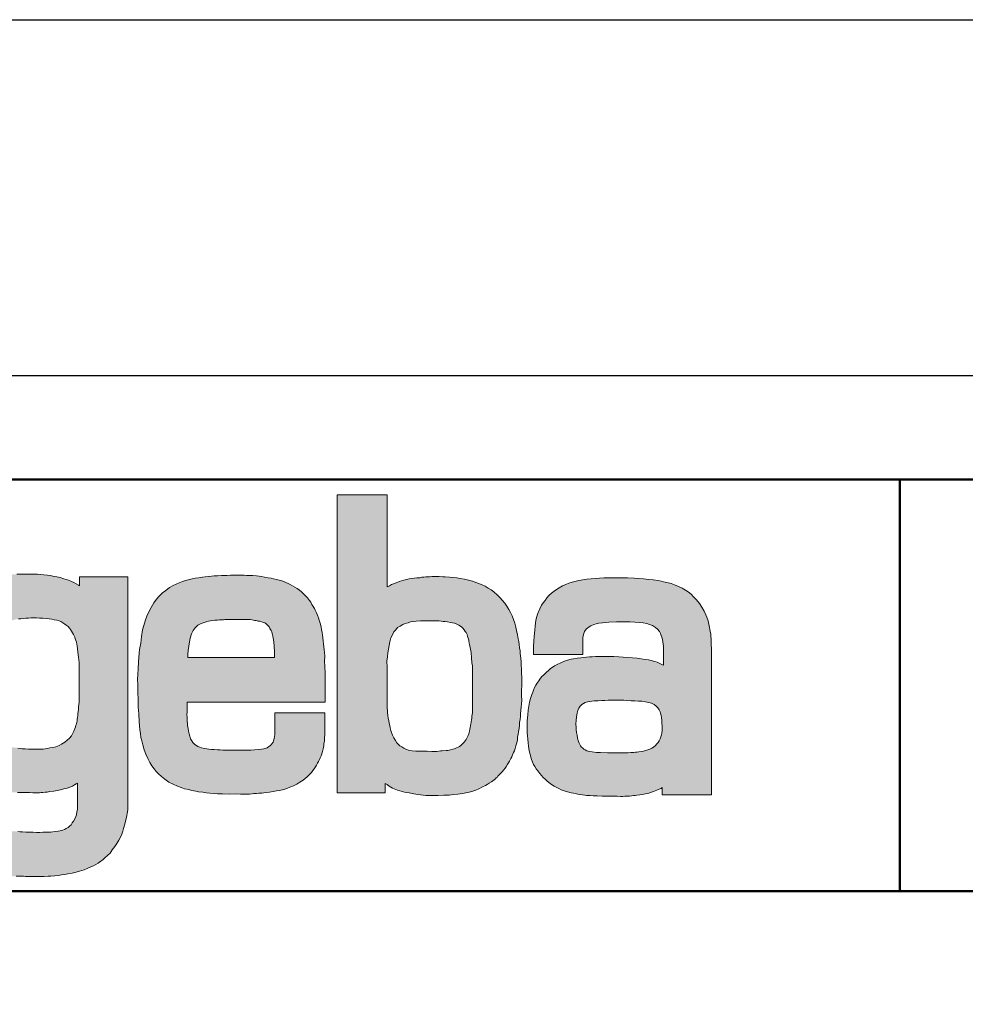
# Model space of a CAD drawing. Units: millimetres. Extents: x 9502 to 13957, y -5329 to 735.
# Drawn here: x 10052 to 10602, y -2747 to -2175 of the extents above; entities that cross this region are included whole.
import ezdxf

# ---------------------------------------------------------------- set-up
doc = ezdxf.new("R2010")
doc.units = ezdxf.units.MM
doc.linetypes.add('AM_ISO02W050', pattern=[7.5, 6, -1.5])
doc.linetypes.add('AM_ISO02W050x2', pattern=[3.75, 3, -0.75])
for name, color, linetype, lineweight in [('AM_0', 7, 'Continuous', 50), ('AM_3a', 6, 'AM_ISO02W050', 25), ('AM_4', 3, 'Continuous', 25), ('Schriftzug', 50, 'Continuous', 0)]:
    doc.layers.add(name, color=color, linetype=linetype, lineweight=lineweight)
doc.layers.add('AM_VIEWS', color=1, linetype='Continuous', lineweight=25, plot=False)

# ---------------------------------------------------------------- blocks, each defined once
blk = doc.blocks.new('Schriftzug Mageba')
at = {"layer": 'Schriftzug'}
h = blk.add_hatch(color=256, dxfattribs=at)
h.paths.add_polyline_path([(368.47, -2.07), (349.93, -2.07), (349.93, 112.63), (369.15, 112.63), (369.15, 77.2), (370.06, 77.68), (370.82, 78.1), (371.59, 78.45), (372.67, 78.83), (373.75, 79.25), (374.69, 79.6), (375.56, 79.81), (376.6, 80.09), (377.72, 80.3), (378.69, 80.47), (379.6, 80.61), (380.57, 80.68), (381.76, 80.78), (382.56, 80.92), (383.36, 80.99), (384.09, 81.13), (385.45, 81.13), (386.43, 81.24), (387.5, 81.24), (388.41, 81.2), (389.28, 81.2), (390.6, 81.13), (391.58, 81.06), (393.25, 80.99), (394.7, 80.91), (396.05, 80.74), (397.26, 80.49), (399.04, 80.16), (400.56, 79.86), (402.07, 79.4), (403.74, 78.79), (404.76, 78.44), (405.83, 78.02), (406.92, 77.51), (408.16, 76.76), (409.29, 76.08), (410.26, 75.33), (411.65, 74.02), (412.74, 72.97), (413.53, 72.15), (414.54, 70.91), (415.29, 69.75), (416.04, 68.47), (416.68, 67.35), (417.31, 66.07), (417.88, 64.71), (418.34, 63.32), (418.8, 61.71), (419.07, 60.38), (419.46, 58.73), (419.73, 57.28), (419.93, 56.26), (420.03, 55.07), (420.19, 53.81), (420.39, 52.56), (420.49, 51.54), (420.68, 49.81), (420.84, 48.39), (420.78, 47.04), (420.94, 45.5), (420.91, 44.38), (421.1, 41.93), (421.03, 39.38), (420.95, 37.28), (420.95, 35.26), (421.1, 33.61), (420.95, 32.11), (420.87, 30.99), (420.75, 29.57), (420.57, 28.44), (420.57, 27.44), (420.46, 26.11), (420.25, 24.98), (420.19, 23.8), (420.01, 22.68), (419.83, 21.58), (419.72, 20.46), (419.48, 19.32), (419.39, 18.18), (419.01, 16.76), (418.82, 15.96), (418.55, 15.04), (418.23, 14.15), (417.92, 13.44), (417.54, 12.53), (417.19, 11.79), (416.79, 11.09), (416.3, 10.15), (415.9, 9.42), (415.49, 8.73), (415.18, 8.17), (414.66, 7.44), (414.05, 6.7), (413.59, 6.09), (412.89, 5.33), (412.4, 4.87), (411.89, 4.33), (411.66, 3.94), (411.19, 3.64), (410.92, 3.3), (410.38, 2.96), (409.95, 2.56), (409.42, 2.2), (408.48, 1.62), (407.78, 1.14), (407.09, 0.76), (405.9, 0.17), (404.55, -0.54), (403.35, -1.08), (402.17, -1.48), (400.8, -1.85), (399.52, -2.15), (398.25, -2.36), (396.45, -2.55), (394.69, -2.71), (393.07, -2.93), (391.01, -3.02), (388.85, -3.06), (386.02, -3.15), (384.05, -3.06), (380.95, -2.79), (379.47, -2.53), (377.71, -2.12), (375.87, -1.81), (374.08, -1.36), (373.17, -1.06), (372.46, -0.84), (371.87, -0.59), (371.21, -0.23), (370.56, 0.09), (369.89, 0.54), (369.15, 1.09), (368.45, 1.54)])
h.paths.add_polyline_path([(369.17, 46.35), (369.11, 48.67), (369.28, 50.24), (369.48, 51.78), (369.68, 53.3), (369.94, 54.64), (370.24, 56.09), (370.65, 57.62), (371.2, 58.73), (371.74, 59.87), (372.49, 60.75), (373.22, 61.53), (374.13, 62.15), (375.19, 62.74), (376.17, 63.08), (377.23, 63.42), (378.24, 63.73), (379.28, 63.88), (380.39, 63.99), (382, 64.12), (383.29, 64.14), (384.79, 64.17), (386.37, 64.17), (387.91, 64.21), (389.29, 64.17), (390.79, 63.96), (391.6, 63.87), (392.42, 63.74), (393.62, 63.57), (395.12, 63.23), (396.06, 62.93), (396.87, 62.46), (397.77, 61.88), (398.41, 61.29), (398.86, 60.73), (399.31, 60.1), (399.66, 59.62), (399.96, 58.95), (400.17, 58.15), (400.38, 57.49), (400.61, 56.74), (400.72, 56.29), (400.81, 55.62), (400.96, 55.03), (401.15, 53.88), (401.52, 52.02), (401.67, 49.89), (401.88, 47.98), (402.03, 46.89), (402.03, 45.7), (402.03, 29.53), (402.04, 28.68), (401.94, 28.05), (401.86, 27.5), (401.83, 26.79), (401.71, 25.96), (401.62, 25.42), (401.56, 24.94), (401.46, 24.46), (401.35, 23.87), (401.23, 23.04), (401.09, 22.41), (400.97, 21.67), (400.78, 21.12), (400.63, 20.61), (400.41, 20.01), (400.2, 19.49), (399.92, 18.99), (399.65, 18.45), (399.21, 17.88), (398.82, 17.45), (398.47, 17), (397.99, 16.47), (397.57, 16.13), (397.04, 15.79), (396.56, 15.51), (395.93, 15.19), (395.13, 14.86), (394.53, 14.7), (393.55, 14.41), (392.59, 14.22), (391.87, 14.17), (390.43, 14.08), (389.79, 14.03), (389.09, 13.95), (388.17, 13.88), (386.38, 13.87), (384.62, 13.9), (382.1, 13.94), (380.18, 13.98), (378.88, 14.14), (377.74, 14.26), (376.44, 14.73), (375.66, 15.08), (374.83, 15.59), (374.01, 16.03), (373.42, 16.65), (372.96, 17.13), (372.37, 18.1), (371.71, 19.13), (371.24, 20.16), (370.84, 21.13), (370.65, 21.97), (370.28, 22.94), (370.18, 23.79), (369.93, 24.69), (369.77, 25.66), (369.59, 26.85), (369.44, 27.61), (369.31, 28.93), (369.17, 31.14)], flags=16)
h = blk.add_hatch(color=256, dxfattribs=at)
h.paths.add_polyline_path([(206.03, 74.3), (205, 73.16), (203.86, 71.68), (202.98, 70.39), (201.92, 68.72), (201.03, 67.08), (200.16, 64.96), (199.45, 62.84), (198.98, 60.75), (198.55, 58.71), (198.08, 56.51), (197.84, 54.12), (197.57, 51.92), (197.49, 49.72), (197.29, 46.58), (197.25, 44.37), (197.17, 41.16), (197.29, 38.39), (197.41, 35.42), (197.33, 33.09), (197.43, 30.71), (197.59, 28.52), (197.79, 26.27), (197.98, 24.38), (198.37, 22.16), (198.72, 20.23), (199.28, 18.03), (199.67, 16.63), (200.19, 15.15), (200.74, 13.81), (201.43, 12.2), (202.25, 10.6), (203.44, 8.81), (204.44, 7.47), (205.53, 6.26), (206.51, 5.29), (207.27, 4.53), (208, 3.94), (209.07, 3.12), (209.92, 2.46), (210.9, 1.86), (211.67, 1.39), (212.45, 0.93), (213.4, 0.42), (214.18, 0.11), (215.08, -0.21), (215.63, -0.38), (216.24, -0.57), (217.38, -0.84), (218.28, -1.08), (219.23, -1.23), (220.13, -1.37), (221.37, -1.54), (222.46, -1.64), (223.7, -1.79), (224.72, -1.91), (225.69, -1.93), (226.63, -1.95), (227.83, -1.97), (229.26, -1.95), (230.24, -1.99), (231.36, -1.99), (232.56, -2.03), (233.62, -2.03), (234.66, -2.05), (235.16, -2.03), (235.84, -1.99), (236.45, -1.93), (237.38, -1.87), (238.09, -1.81), (239.22, -1.63), (240.76, -1.41), (242.04, -1.23), (243.25, -0.97), (244.6, -0.6), (245.78, -0.28), (246.87, 0.09), (247.86, 0.53), (248.63, 0.97), (249.33, 1.41), (249.79, 1.66), (249.79, -8.48), (249.62, -9.42), (249.42, -10.53), (249.22, -11.22), (248.76, -12.16), (248.27, -13.05), (247.79, -13.7), (247.34, -14.38), (246.69, -14.95), (246.16, -15.42), (245.45, -15.8), (244.77, -16.25), (244.12, -16.45), (243.2, -16.69), (242.43, -16.87), (241.31, -16.99), (240.36, -17.13), (239.35, -17.22), (238.14, -17.22), (237.28, -17.28), (236.4, -17.25), (235.24, -17.31), (234, -17.31), (232.76, -17.28), (231.28, -17.25), (229.92, -17.19), (228.62, -17.13), (227.66, -17.1), (226.84, -17.03), (226.24, -16.98), (225.42, -16.94), (224.55, -16.84), (223.29, -16.6), (222.6, -16.43), (222.04, -16.21), (221.68, -16.02), (221.15, -15.63), (220.76, -15.42), (220.47, -15.15), (219.87, -14.62), (219.56, -14.26), (219.24, -13.75), (218.95, -13.2), (218.76, -12.69), (218.59, -12.16), (218.47, -11.61), (218.35, -11.18), (218.28, -10.62), (218.21, -9.95), (218.16, -9.25), (218.12, -8.6), (218.12, -2.13), (199.13, -2.13), (199.13, -10.61), (199.22, -12.8), (199.4, -14.83), (199.59, -15.71), (199.66, -16.85), (199.88, -17.83), (200.14, -18.71), (200.43, -19.55), (200.87, -20.51), (201.42, -21.82), (202.08, -23.03), (202.48, -23.73), (203.17, -24.75), (204.16, -25.88), (205.12, -26.87), (205.92, -27.7), (206.47, -28.19), (207.13, -28.82), (207.79, -29.36), (208.58, -29.83), (209.36, -30.24), (210.04, -30.67), (211.02, -31.16), (212.06, -31.71), (212.94, -32.08), (213.48, -32.27), (214.56, -32.59), (215.67, -32.86), (216.96, -33.13), (217.82, -33.31), (218.88, -33.53), (220.14, -33.74), (221.59, -33.92), (222.76, -34.1), (223.88, -34.16), (224.81, -34.19), (226.23, -34.19), (227.97, -34.22), (229.01, -34.23), (229.82, -34.26), (233.67, -34.26), (235.26, -34.32), (236.92, -34.29), (238.45, -34.23), (239.58, -34.2), (241.08, -34.11), (242.42, -33.87), (243.71, -33.71), (244.83, -33.54), (246.15, -33.31), (247.74, -33.05), (249.33, -32.68), (250.65, -32.32), (252.33, -31.69), (253.52, -31.23), (254.94, -30.64), (255.94, -30.24), (256.86, -29.68), (257.85, -29.15), (258.81, -28.46), (259.54, -27.89), (260.42, -27.12), (261.55, -26.12), (262.35, -25.28), (263.23, -24.07), (264.16, -22.75), (264.96, -21.6), (265.81, -20.26), (266.4, -19.13), (266.85, -18.05), (267.24, -16.84), (267.57, -15.78), (268.05, -14.13), (268.34, -12.97), (268.56, -12.15), (268.72, -11.44), (268.85, -10.8), (269.01, -10.06), (269.2, -8.68), (269.28, -7.35), (269.28, 81.1), (250.55, 81.1), (250.55, 77.64), (250.16, 77.91), (249.31, 78.37), (248.36, 78.96), (247.54, 79.35), (246.29, 79.84), (244.52, 80.33), (243.15, 80.79), (241.8, 81.15), (240.31, 81.41), (239.34, 81.57), (238.23, 81.76), (236.8, 81.89), (235.51, 82.02), (234.37, 82.07), (233.02, 82.1), (231.97, 82.13), (230.57, 82.15), (227.71, 82.15), (226.42, 82.07), (225.08, 82.02), (223.14, 81.87), (221.51, 81.64), (219.57, 81.22), (217.71, 80.77), (216.49, 80.42), (214.51, 79.63), (212.61, 78.94), (210.97, 77.95), (209.49, 77.12), (207.81, 75.82)])
h.paths.add_polyline_path([(221.27, 62.95), (221.99, 63.44), (222.74, 63.82), (223.75, 64.19), (224.58, 64.38), (225.36, 64.6), (226.3, 64.79), (227.09, 64.9), (227.99, 64.98), (228.93, 65.09), (229.94, 65.17), (230.95, 65.24), (231.93, 65.28), (233.01, 65.32), (234.03, 65.28), (235.19, 65.24), (236.43, 65.2), (237.74, 65.09), (238.87, 64.94), (239.88, 64.83), (240.85, 64.6), (241.83, 64.42), (242.69, 64.14), (243.38, 63.86), (244.16, 63.45), (244.96, 62.92), (245.51, 62.48), (246.18, 61.93), (246.76, 61.32), (247.06, 60.85), (247.48, 60.19), (247.87, 59.58), (248.25, 58.86), (248.48, 58.41), (248.78, 57.83), (248.95, 57.28), (249.17, 56.59), (249.42, 55.9), (249.58, 55.21), (249.72, 54.43), (249.83, 53.45), (249.97, 52.09), (250.08, 51.13), (250.22, 50.02), (250.29, 49.27), (250.43, 47.95), (250.43, 33.98), (250.44, 32.85), (250.33, 31.93), (250.22, 31.04), (250.16, 30.05), (250.07, 29.14), (249.98, 28.46), (249.9, 27.64), (249.81, 26.9), (249.71, 26.28), (249.64, 25.63), (249.55, 25.12), (249.46, 24.54), (249.23, 23.94), (249.02, 23.32), (248.78, 22.66), (248.41, 21.68), (247.92, 20.61), (247.51, 19.87), (246.69, 18.93), (245.87, 18.15), (244.88, 17.41), (243.69, 16.63), (242.7, 16.18), (241.51, 15.68), (240.28, 15.4), (239.17, 15.19), (238.23, 14.99), (237.36, 14.89), (236.58, 14.79), (236.06, 14.74), (235.16, 14.67), (234.18, 14.67), (233.36, 14.69), (232.11, 14.67), (230.98, 14.69), (229.68, 14.84), (228.5, 14.89), (227.75, 15.04), (226.8, 15.14), (225.3, 15.4), (224.03, 15.62), (222.97, 16.07), (222.14, 16.4), (221.15, 16.9), (219.98, 17.95), (219.15, 18.5), (218.1, 19.94), (217.66, 21.1), (217.33, 22.43), (216.94, 23.7), (216.77, 25.2), (216.72, 26.47), (216.5, 27.69), (216.52, 28.47), (216.53, 28.96), (216.53, 49.37), (216.58, 51.07), (216.81, 52.64), (217.07, 54.19), (217.26, 55.63), (217.64, 57.37), (218.01, 58.72), (218.39, 59.73), (218.99, 60.78), (219.7, 61.6), (220.52, 62.35)], flags=16)
h = blk.add_hatch(color=256, dxfattribs=at)
h.paths.add_polyline_path([(325.74, 50.04), (292.34, 50.04), (292.34, 51.28), (292.46, 52.72), (292.7, 54.46), (292.95, 56.07), (293.25, 57.53), (293.78, 59.21), (294.4, 60.43), (295.2, 61.51), (296.18, 62.44), (297.28, 63.06), (298.24, 63.4), (299.36, 63.81), (300.32, 64.03), (301.06, 64.17), (301.78, 64.31), (302.74, 64.38), (303.74, 64.44), (304.56, 64.49), (305.32, 64.54), (306.13, 64.57), (306.65, 64.63), (307.42, 64.63), (315.2, 64.66), (316.32, 64.61), (317.18, 64.48), (318.03, 64.34), (318.63, 64.24), (319.48, 64.06), (319.97, 63.98), (320.48, 63.85), (321.16, 63.66), (321.53, 63.54), (322.03, 63.33), (322.35, 63.11), (322.65, 62.89), (322.9, 62.65), (323.17, 62.41), (323.42, 62.12), (323.66, 61.8), (323.96, 61.26), (324.18, 60.86), (324.43, 60.4), (324.67, 59.86), (324.86, 59.34), (325, 58.83), (325.17, 58.21), (325.27, 57.64), (325.39, 56.69), (325.44, 56.04), (325.49, 55.56), (325.57, 54.88), (325.64, 53.82), (325.71, 52.84), (325.74, 51.91), (325.73, 50.81)], flags=16)
h.paths.add_polyline_path([(325.92, 28.72), (345.13, 28.72), (345.13, 20.23), (345.08, 19.1), (344.98, 17.82), (344.83, 16.89), (344.73, 16.01), (344.48, 14.88), (344.24, 13.84), (343.96, 12.93), (343.72, 12.17), (343.42, 11.45), (343.11, 10.75), (342.69, 9.93), (342.39, 9.35), (341.99, 8.59), (341.57, 7.87), (341.02, 7.2), (340.56, 6.53), (339.96, 5.8), (339.36, 5.06), (338.37, 4.08), (337.59, 3.4), (336.85, 2.76), (335.56, 2.04), (334.4, 1.3), (333.04, 0.65), (331.72, 0.14), (330.47, -0.36), (329.35, -0.77), (327.72, -1.18), (326.5, -1.38), (325.27, -1.62), (323.85, -1.86), (322.57, -1.99), (321.68, -2.09), (320.81, -2.19), (319.77, -2.23), (318.76, -2.33), (317.82, -2.4), (317.1, -2.5), (316.08, -2.59), (314.18, -2.57), (312.7, -2.57), (310.7, -2.5), (308.22, -2.6), (305.67, -2.54), (303.77, -2.43), (302.35, -2.4), (300.82, -2.27), (299.36, -2.13), (298.11, -1.89), (296.51, -1.69), (295.43, -1.51), (293.95, -1.21), (292.69, -0.87), (291.03, -0.49), (289.75, -0.01), (288.33, 0.47), (286.69, 1.22), (285.08, 2), (283.53, 3.12), (282.22, 4.17), (281.09, 5.21), (280.18, 6.12), (279.32, 7.17), (278.52, 8.34), (277.74, 9.58), (276.91, 11.18), (276.18, 12.83), (275.56, 14.47), (274.97, 16.41), (274.61, 17.88), (274.24, 19.23), (274.06, 20.73), (273.88, 22.23), (273.59, 25.35), (273.45, 28.3), (273.23, 30.93), (273.18, 34.14), (273.14, 36.42), (273.05, 39.36), (272.96, 41.64), (273.14, 43.51), (273.22, 45.85), (273.38, 48.28), (273.49, 50.22), (273.75, 53.17), (274.17, 55.54), (274.49, 58.18), (274.91, 60.65), (275.38, 62.34), (276.02, 64.49), (276.54, 65.92), (277.44, 67.89), (278.18, 69.34), (279.23, 71.03), (280.28, 72.55), (281.33, 73.63), (282.61, 74.99), (283.86, 75.86), (285.28, 76.98), (286.64, 77.72), (287.89, 78.3), (288.97, 78.77), (290.29, 79.28), (291.47, 79.72), (293.98, 80.39), (295.23, 80.59), (296.41, 80.76), (297.94, 81.02), (299.06, 81.17), (300.18, 81.29), (301.44, 81.37), (302.49, 81.46), (303.8, 81.51), (305.32, 81.56), (306.28, 81.61), (307.43, 81.64), (308.79, 81.69), (309.94, 81.71), (310.93, 81.74), (312.62, 81.71), (314.03, 81.69), (314.98, 81.66), (316.3, 81.63), (317.46, 81.57), (318.81, 81.5), (319.81, 81.31), (320.75, 81.25), (321.94, 80.99), (323.36, 80.73), (324.42, 80.57), (325.36, 80.35), (326.48, 80.09), (327.61, 79.8), (328.64, 79.51), (329.35, 79.25), (330.13, 78.93), (330.96, 78.51), (331.8, 78.16), (332.7, 77.7), (333.54, 77.19), (334.46, 76.64), (335.45, 75.97), (336.2, 75.38), (336.98, 74.61), (337.57, 73.88), (338.53, 73), (339.23, 72.04), (339.71, 71.34), (340.14, 70.51), (340.65, 69.68), (341.13, 68.96), (341.45, 68.24), (341.88, 67.3), (342.29, 66.34), (342.73, 65.36), (342.99, 64.37), (343.32, 63.2), (343.68, 61.88), (343.87, 60.86), (344.09, 59.72), (344.31, 58.66), (344.38, 57.71), (344.53, 56.39), (344.64, 55.26), (344.78, 54.16), (344.86, 52.99), (345.04, 51.96), (345.11, 50.67), (345.07, 48.48), (345.11, 46.72), (345.25, 43.89), (345.3, 42.03), (345.3, 38.88), (345.25, 37.02), (345.25, 35.12), (345.25, 32.89), (292.04, 32.89), (292.04, 29.02), (292, 28.05), (292.06, 27.09), (292.06, 26.3), (292.13, 25.57), (292.19, 24.55), (292.27, 23.79), (292.47, 22.67), (292.66, 21.68), (292.89, 20.63), (293.08, 19.69), (293.42, 18.77), (293.86, 17.88), (294.3, 17.28), (294.98, 16.65), (296.22, 15.76), (296.99, 15.47), (297.66, 15.23), (298.76, 14.98), (299.63, 14.85), (300.45, 14.77), (301.42, 14.66), (302.52, 14.54), (303.75, 14.47), (304.85, 14.43), (305.82, 14.39), (307.21, 14.35), (308.58, 14.32), (310.35, 14.32), (312, 14.32), (313.52, 14.3), (315.02, 14.37), (316.62, 14.35), (318.09, 14.42), (319.51, 14.58), (320.7, 14.68), (321.59, 14.83), (322.93, 15.26), (323.57, 15.72), (324.15, 16.1), (324.6, 16.63), (325.19, 17.36), (325.42, 17.92), (325.67, 18.81), (325.87, 20.41)])
h = blk.add_hatch(color=256, dxfattribs=at)
h.paths.add_polyline_path([(494.22, 52.14), (494.1, 56.3), (493.89, 59.05), (493.69, 60.18), (493.35, 62.24), (492.9, 64.17), (492.44, 65.54), (492.02, 66.45), (491.33, 67.89), (490.46, 69.47), (489.56, 70.88), (488.41, 72.31), (487.3, 73.46), (486.41, 74.37), (485.26, 75.28), (484.15, 75.99), (482.85, 76.68), (481.47, 77.34), (479.92, 78.03), (478.59, 78.53), (476.99, 78.98), (475.74, 79.24), (474.77, 79.42), (473.64, 79.7), (471.68, 79.89), (470.1, 80.11), (468.01, 80.33), (466.13, 80.51), (464.41, 80.61), (461.85, 80.71), (459.15, 80.73), (456.42, 80.75), (452.75, 80.69), (451.01, 80.59), (449.3, 80.51), (447.76, 80.37), (446.12, 80.17), (444.63, 79.95), (443, 79.64), (440.96, 79.2), (439.63, 78.76), (438.31, 78.29), (436.76, 77.62), (435.42, 76.92), (434.05, 75.99), (432.53, 74.8), (431.56, 73.89), (430.72, 72.96), (430.03, 72.05), (429.35, 71.11), (428.71, 70.14), (428.04, 68.8), (427.16, 66.68), (426.89, 65.8), (426.55, 64.44), (426.33, 63.23), (426.21, 62.16), (426.05, 60.55), (425.82, 58.14), (425.72, 56.37), (425.54, 54.35), (425.58, 51.18), (444.55, 51.18), (444.55, 56.16), (444.6, 57.7), (444.84, 58.91), (445.23, 60), (445.95, 60.95), (446.66, 61.64), (447.73, 62.28), (448.8, 62.79), (449.73, 63.03), (450.82, 63.23), (452.17, 63.43), (453.4, 63.58), (454.61, 63.68), (457.63, 63.76), (460.09, 63.82), (462.67, 63.76), (464.7, 63.7), (466.47, 63.56), (467.87, 63.43), (469.32, 63.11), (470.29, 62.77), (471.4, 62.3), (472.57, 61.58), (473.44, 60.91), (474.16, 60), (474.54, 59.34), (474.86, 58.57), (475.06, 57.86), (475.28, 56.99), (475.42, 56.1), (475.56, 55.2), (475.67, 54.33), (475.67, 47.03), (475.26, 47.27), (474.31, 47.72), (473.24, 48.18), (472.3, 48.47), (471, 48.83), (469.87, 49.11), (468.72, 49.29), (467.15, 49.52), (465.58, 49.72), (463.81, 49.88), (462.14, 50.04), (460.16, 50.16), (458.42, 50.26), (456.49, 50.36), (455.18, 50.38), (453.27, 50.44), (451.35, 50.42), (449.53, 50.36), (448.26, 50.32), (447.13, 50.24), (446.05, 50.16), (444.96, 50.08), (443.83, 49.94), (442.42, 49.78), (441.05, 49.56), (440.1, 49.37), (438.75, 48.97), (437.55, 48.57), (436.08, 48.02), (434.91, 47.52), (433.74, 46.87), (432.83, 46.2), (432.2, 45.76), (431.37, 45.07), (430.55, 44.37), (429.7, 43.48), (428.73, 42.55), (428.01, 41.68), (427.58, 41.08), (426.92, 40.07), (426.5, 39.36), (426.03, 38.43), (425.63, 37.48), (425.35, 36.74), (424.98, 35.77), (424.48, 34.29), (424.1, 32.86), (423.81, 31.33), (423.55, 29.69), (423.37, 27.89), (423.19, 25.59), (423.11, 24.34), (423.09, 23.19), (423.11, 22.08), (423.17, 20.99), (423.25, 19.82), (423.35, 18.58), (423.47, 17.17), (423.61, 15.84), (423.73, 15.03), (423.91, 14.12), (424.14, 13.13), (424.38, 12.3), (424.72, 11.07), (425.23, 9.68), (425.65, 8.81), (426.07, 8.06), (426.64, 7.14), (427.24, 6.33), (427.97, 5.38), (428.66, 4.59), (429.34, 3.82), (430.03, 3.18), (430.75, 2.53), (431.56, 1.84), (432.49, 1.14), (433.56, 0.47), (434.26, 0.05), (435.29, -0.44), (436.25, -0.9), (437.42, -1.37), (438.64, -1.77), (440.09, -2.11), (441, -2.27), (442.13, -2.54), (443.2, -2.74), (444.43, -2.86), (445.31, -2.96), (446.06, -3.06), (447.38, -3.16), (448.61, -3.22), (450.09, -3.3), (452.02, -3.34), (453.45, -3.34), (454.9, -3.38), (456.23, -3.39), (457.78, -3.41), (459.1, -3.45), (459.98, -3.45), (460.77, -3.41), (461.72, -3.39), (462.59, -3.32), (463.45, -3.22), (464.14, -3.18), (464.79, -3.06), (465.48, -2.98), (466.55, -2.82), (467.46, -2.7), (468.75, -2.48), (470.06, -2.25), (471.11, -1.89), (471.9, -1.57), (473.09, -1.12), (473.98, -0.68), (474.74, -0.36), (475.23, -0.03), (475.23, -2.8), (494.22, -2.8)])
h.paths.add_polyline_path([(442.61, 18.98), (442.37, 20.07), (442.21, 21.15), (442.04, 22.36), (441.99, 23.5), (441.92, 24.09), (441.94, 24.51), (441.94, 24.54), (442.02, 25.75), (442.18, 27.2), (442.4, 28.54), (442.64, 29.61), (443.01, 30.46), (443.59, 31.27), (444.28, 31.87), (444.89, 32.3), (445.56, 32.64), (446.35, 32.9), (447.3, 33.13), (448.13, 33.25), (448.95, 33.29), (450.52, 33.39), (451.91, 33.46), (453.05, 33.51), (454.43, 33.55), (455.98, 33.59), (457.4, 33.59), (458.81, 33.59), (460.4, 33.55), (461.47, 33.48), (463.27, 33.37), (464.69, 33.35), (466.12, 33.27), (467.28, 33.19), (468.81, 32.98), (470.08, 32.72), (471.13, 32.4), (472.09, 31.95), (472.88, 31.32), (473.51, 30.66), (474.01, 29.94), (474.36, 29.15), (474.59, 28.57), (474.81, 27.7), (474.89, 26.89), (475.03, 25.81), (475.11, 24.67), (475.18, 23.7), (475.18, 22.85), (475.13, 21.95), (474.99, 21.03), (474.89, 20.22), (474.68, 19.49), (474.42, 18.74), (474.03, 17.91), (473.62, 17.32), (473.15, 16.72), (472.58, 16.12), (471.88, 15.55), (471.15, 15.06), (470.48, 14.75), (469.65, 14.46), (468.77, 14.18), (467.99, 14), (467.16, 13.84), (466.22, 13.75), (465.47, 13.63), (464.86, 13.54), (464.14, 13.44), (463.1, 13.41), (461.94, 13.36), (460.69, 13.35), (458.79, 13.32), (457.17, 13.32), (455.76, 13.32), (454.14, 13.37), (451.37, 13.39), (449.84, 13.46), (448.18, 13.65), (447.19, 13.82), (446.18, 14.1), (445.45, 14.43), (445.03, 14.75), (444.56, 15.08), (444.02, 15.6), (443.67, 16.07), (443.18, 17.02), (442.94, 17.73)], flags=16)
for points in [[(368.47, -2.07), (349.93, -2.07), (349.93, 112.63), (369.15, 112.63), (369.15, 77.2), (370.06, 77.68), (370.82, 78.1), (371.59, 78.45), (372.67, 78.83), (373.75, 79.25), (374.69, 79.6), (375.56, 79.81), (376.6, 80.09), (377.72, 80.3), (378.69, 80.47), (379.6, 80.61), (380.57, 80.68), (381.76, 80.78), (382.56, 80.92), (383.36, 80.99), (384.09, 81.13), (385.45, 81.13), (386.43, 81.24), (387.5, 81.24), (388.41, 81.2), (389.28, 81.2), (390.6, 81.13), (391.58, 81.06), (393.25, 80.99), (394.7, 80.91), (396.05, 80.74), (397.26, 80.49), (399.04, 80.16), (400.56, 79.86), (402.07, 79.4), (403.74, 78.79), (404.76, 78.44), (405.83, 78.02), (406.92, 77.51), (408.16, 76.76), (409.29, 76.08), (410.26, 75.33), (411.65, 74.02), (412.74, 72.97), (413.53, 72.15), (414.54, 70.91), (415.29, 69.75), (416.04, 68.47), (416.68, 67.35), (417.31, 66.07), (417.88, 64.71), (418.34, 63.32), (418.8, 61.71), (419.07, 60.38), (419.46, 58.73), (419.73, 57.28), (419.93, 56.26), (420.03, 55.07), (420.19, 53.81), (420.39, 52.56), (420.49, 51.54), (420.68, 49.81), (420.84, 48.39), (420.78, 47.04), (420.94, 45.5), (420.91, 44.38), (421.1, 41.93), (421.03, 39.38), (420.95, 37.28), (420.95, 35.26), (421.1, 33.61), (420.95, 32.11), (420.87, 30.99), (420.75, 29.57), (420.57, 28.44), (420.57, 27.44), (420.46, 26.11), (420.25, 24.98), (420.19, 23.8), (420.01, 22.68), (419.83, 21.58), (419.72, 20.46), (419.48, 19.32), (419.39, 18.18), (419.01, 16.76), (418.82, 15.96), (418.55, 15.04), (418.23, 14.15), (417.92, 13.44), (417.54, 12.53), (417.19, 11.79), (416.79, 11.09), (416.3, 10.15), (415.9, 9.42), (415.49, 8.73), (415.18, 8.17), (414.66, 7.44), (414.05, 6.7), (413.59, 6.09), (412.89, 5.33), (412.4, 4.87), (411.89, 4.33), (411.66, 3.94), (411.19, 3.64), (410.92, 3.3), (410.38, 2.96), (409.95, 2.56), (409.42, 2.2), (408.48, 1.62), (407.78, 1.14), (407.09, 0.76), (405.9, 0.17), (404.55, -0.54), (403.35, -1.08), (402.17, -1.48), (400.8, -1.85), (399.52, -2.15), (398.25, -2.36), (396.45, -2.55), (394.69, -2.71), (393.07, -2.93), (391.01, -3.02), (388.85, -3.06), (386.02, -3.15), (384.05, -3.06), (380.95, -2.79), (379.47, -2.53), (377.71, -2.12), (375.87, -1.81), (374.08, -1.36), (373.17, -1.06), (372.46, -0.84), (371.87, -0.59), (371.21, -0.23), (370.56, 0.09), (369.89, 0.54), (369.15, 1.09), (368.45, 1.54)], [(325.92, 28.72), (345.13, 28.72), (345.13, 20.23), (345.08, 19.1), (344.98, 17.82), (344.83, 16.89), (344.73, 16.01), (344.48, 14.88), (344.24, 13.84), (343.96, 12.93), (343.72, 12.17), (343.42, 11.45), (343.11, 10.75), (342.69, 9.93), (342.39, 9.35), (341.99, 8.59), (341.57, 7.87), (341.02, 7.2), (340.56, 6.53), (339.96, 5.8), (339.36, 5.06), (338.37, 4.08), (337.59, 3.4), (336.85, 2.76), (335.56, 2.04), (334.4, 1.3), (333.04, 0.65), (331.72, 0.14), (330.47, -0.36), (329.35, -0.77), (327.72, -1.18), (326.5, -1.38), (325.27, -1.62), (323.85, -1.86), (322.57, -1.99), (321.68, -2.09), (320.81, -2.19), (319.77, -2.23), (318.76, -2.33), (317.82, -2.4), (317.1, -2.5), (316.08, -2.59), (314.18, -2.57), (312.7, -2.57), (310.7, -2.5), (308.22, -2.6), (305.67, -2.54), (303.77, -2.43), (302.35, -2.4), (300.82, -2.27), (299.36, -2.13), (298.11, -1.89), (296.51, -1.69), (295.43, -1.51), (293.95, -1.21), (292.69, -0.87), (291.03, -0.49), (289.75, -0.01), (288.33, 0.47), (286.69, 1.22), (285.08, 2), (283.53, 3.12), (282.22, 4.17), (281.09, 5.21), (280.18, 6.12), (279.32, 7.17), (278.52, 8.34), (277.74, 9.58), (276.91, 11.18), (276.18, 12.83), (275.56, 14.47), (274.97, 16.41), (274.61, 17.88), (274.24, 19.23), (274.06, 20.73), (273.88, 22.23), (273.59, 25.35), (273.45, 28.3), (273.23, 30.93), (273.18, 34.14), (273.14, 36.42), (273.05, 39.36), (272.96, 41.64), (273.14, 43.51), (273.22, 45.85), (273.38, 48.28), (273.49, 50.22), (273.75, 53.17), (274.17, 55.54), (274.49, 58.18), (274.91, 60.65), (275.38, 62.34), (276.02, 64.49), (276.54, 65.92), (277.44, 67.89), (278.18, 69.34), (279.23, 71.03), (280.28, 72.55), (281.33, 73.63), (282.61, 74.99), (283.86, 75.86), (285.28, 76.98), (286.64, 77.72), (287.89, 78.3), (288.97, 78.77), (290.29, 79.28), (291.47, 79.72), (293.98, 80.39), (295.23, 80.59), (296.41, 80.76), (297.94, 81.02), (299.06, 81.17), (300.18, 81.29), (301.44, 81.37), (302.49, 81.46), (303.8, 81.51), (305.32, 81.56), (306.28, 81.61), (307.43, 81.64), (308.79, 81.69), (309.94, 81.71), (310.93, 81.74), (312.62, 81.71), (314.03, 81.69), (314.98, 81.66), (316.3, 81.63), (317.46, 81.57), (318.81, 81.5), (319.81, 81.31), (320.75, 81.25), (321.94, 80.99), (323.36, 80.73), (324.42, 80.57), (325.36, 80.35), (326.48, 80.09), (327.61, 79.8), (328.64, 79.51), (329.35, 79.25), (330.13, 78.93), (330.96, 78.51), (331.8, 78.16), (332.7, 77.7), (333.54, 77.19), (334.46, 76.64), (335.45, 75.97), (336.2, 75.38), (336.98, 74.61), (337.57, 73.88), (338.53, 73), (339.23, 72.04), (339.71, 71.34), (340.14, 70.51), (340.65, 69.68), (341.13, 68.96), (341.45, 68.24), (341.88, 67.3), (342.29, 66.34), (342.73, 65.36), (342.99, 64.37), (343.32, 63.2), (343.68, 61.88), (343.87, 60.86), (344.09, 59.72), (344.31, 58.66), (344.38, 57.71), (344.53, 56.39), (344.64, 55.26), (344.78, 54.16), (344.86, 52.99), (345.04, 51.96), (345.11, 50.67), (345.07, 48.48), (345.11, 46.72), (345.25, 43.89), (345.3, 42.03), (345.3, 38.88), (345.25, 37.02), (345.25, 35.12), (345.25, 32.89), (292.04, 32.89), (292.04, 29.02), (292, 28.05), (292.06, 27.09), (292.06, 26.3), (292.13, 25.57), (292.19, 24.55), (292.27, 23.79), (292.47, 22.67), (292.66, 21.68), (292.89, 20.63), (293.08, 19.69), (293.42, 18.77), (293.86, 17.88), (294.3, 17.28), (294.98, 16.65), (296.22, 15.76), (296.99, 15.47), (297.66, 15.23), (298.76, 14.98), (299.63, 14.85), (300.45, 14.77), (301.42, 14.66), (302.52, 14.54), (303.75, 14.47), (304.85, 14.43), (305.82, 14.39), (307.21, 14.35), (308.58, 14.32), (310.35, 14.32), (312, 14.32), (313.52, 14.3), (315.02, 14.37), (316.62, 14.35), (318.09, 14.42), (319.51, 14.58), (320.7, 14.68), (321.59, 14.83), (322.93, 15.26), (323.57, 15.72), (324.15, 16.1), (324.6, 16.63), (325.19, 17.36), (325.42, 17.92), (325.67, 18.81), (325.87, 20.41)], [(325.74, 50.04), (292.34, 50.04), (292.34, 51.28), (292.46, 52.72), (292.7, 54.46), (292.95, 56.07), (293.25, 57.53), (293.78, 59.21), (294.4, 60.43), (295.2, 61.51), (296.18, 62.44), (297.28, 63.06), (298.24, 63.4), (299.36, 63.81), (300.32, 64.03), (301.06, 64.17), (301.78, 64.31), (302.74, 64.38), (303.74, 64.44), (304.56, 64.49), (305.32, 64.54), (306.13, 64.57), (306.65, 64.63), (307.42, 64.63), (315.2, 64.66), (316.32, 64.61), (317.18, 64.48), (318.03, 64.34), (318.63, 64.24), (319.48, 64.06), (319.97, 63.98), (320.48, 63.85), (321.16, 63.66), (321.53, 63.54), (322.03, 63.33), (322.35, 63.11), (322.65, 62.89), (322.9, 62.65), (323.17, 62.41), (323.42, 62.12), (323.66, 61.8), (323.96, 61.26), (324.18, 60.86), (324.43, 60.4), (324.67, 59.86), (324.86, 59.34), (325, 58.83), (325.17, 58.21), (325.27, 57.64), (325.39, 56.69), (325.44, 56.04), (325.49, 55.56), (325.57, 54.88), (325.64, 53.82), (325.71, 52.84), (325.74, 51.91), (325.73, 50.81)]]:
    blk.add_lwpolyline(points, close=True, dxfattribs=at)
for points in [[(269.28, 81.1), (269.28, -7.35), (269.2, -8.68), (269.01, -10.06), (268.85, -10.8), (268.72, -11.44), (268.56, -12.15), (268.34, -12.97), (268.05, -14.13), (267.57, -15.78), (267.24, -16.84), (266.85, -18.05), (266.4, -19.13), (265.81, -20.26), (264.96, -21.6), (264.16, -22.75), (263.23, -24.07), (262.35, -25.28), (261.55, -26.12), (260.42, -27.12), (259.54, -27.89), (258.81, -28.46), (257.85, -29.15), (256.86, -29.68), (255.94, -30.24), (254.94, -30.64), (253.52, -31.23), (252.33, -31.69), (250.65, -32.32), (249.33, -32.68), (247.74, -33.05), (246.15, -33.31), (244.83, -33.54), (243.71, -33.71), (242.42, -33.87), (241.08, -34.11), (239.58, -34.2), (238.45, -34.23), (236.92, -34.29), (235.26, -34.32), (233.67, -34.26), (231.73, -34.26), (229.82, -34.26), (229.01, -34.23), (227.97, -34.22), (226.23, -34.19)], [(226.84, -17.03), (227.66, -17.1), (228.62, -17.13), (229.92, -17.19), (231.28, -17.25), (232.76, -17.28), (234, -17.31), (235.24, -17.31), (236.4, -17.25), (237.28, -17.28), (238.14, -17.22), (239.35, -17.22), (240.36, -17.13), (241.31, -16.99), (242.43, -16.87), (243.2, -16.69), (244.12, -16.45), (244.77, -16.25), (245.45, -15.8), (246.16, -15.42), (246.69, -14.95), (247.34, -14.38), (247.79, -13.7), (248.27, -13.05), (248.76, -12.16), (249.22, -11.22), (249.42, -10.53), (249.62, -9.42), (249.79, -8.48), (249.79, -7.71), (249.79, 1.66), (249.33, 1.41), (248.63, 0.97), (247.86, 0.53), (246.87, 0.09), (245.78, -0.28), (244.6, -0.6), (243.25, -0.97), (242.04, -1.23), (240.76, -1.41), (239.22, -1.63), (238.09, -1.81), (237.38, -1.87), (236.45, -1.93), (235.84, -1.99), (235.16, -2.03), (234.66, -2.05), (233.62, -2.03), (232.56, -2.03), (231.36, -1.99), (230.24, -1.99), (229.26, -1.95), (227.83, -1.97), (226.63, -1.95)], [(226.42, 82.07), (227.71, 82.15), (229.11, 82.15), (230.57, 82.15), (231.97, 82.13), (233.02, 82.1), (234.37, 82.07), (235.51, 82.02), (236.8, 81.89), (238.23, 81.76), (239.34, 81.57), (240.31, 81.41), (241.8, 81.15), (243.15, 80.79), (244.52, 80.33), (246.29, 79.84), (247.54, 79.35), (248.36, 78.96), (249.31, 78.37), (250.16, 77.91), (250.55, 77.64)], [(250.55, 77.64), (250.55, 81.1), (269.28, 81.1)], [(475.23, -0.03), (475.23, -2.8), (494.22, -2.8), (494.22, 52.14), (494.1, 56.3), (493.89, 59.05), (493.69, 60.18), (493.35, 62.24), (492.9, 64.17), (492.44, 65.54), (492.02, 66.45), (491.33, 67.89), (490.46, 69.47), (489.56, 70.88), (488.41, 72.31), (487.3, 73.46), (486.41, 74.37), (485.26, 75.28), (484.15, 75.99), (482.85, 76.68), (481.47, 77.34), (479.92, 78.03), (478.59, 78.53), (476.99, 78.98), (475.74, 79.24), (474.77, 79.42), (473.64, 79.7), (471.68, 79.89), (470.1, 80.11), (468.01, 80.33), (466.13, 80.51), (464.41, 80.61), (461.85, 80.71), (459.15, 80.73), (456.42, 80.75), (452.75, 80.69), (451.01, 80.59), (449.3, 80.51), (447.76, 80.37), (446.12, 80.17), (444.63, 79.95), (443, 79.64), (440.96, 79.2), (439.63, 78.76), (438.31, 78.29), (436.76, 77.62), (435.42, 76.92), (434.05, 75.99), (432.53, 74.8), (431.56, 73.89), (430.72, 72.96), (430.03, 72.05), (429.35, 71.11), (428.71, 70.14), (428.04, 68.8), (427.16, 66.68), (426.89, 65.8), (426.55, 64.44), (426.33, 63.23), (426.21, 62.16), (426.05, 60.55), (425.82, 58.14), (425.72, 56.37), (425.54, 54.35), (425.58, 51.24), (425.57, 51.18), (444.55, 51.18), (444.55, 56.16), (444.6, 57.7), (444.84, 58.91), (445.23, 60), (445.95, 60.95), (446.66, 61.64), (447.73, 62.28), (448.8, 62.79), (449.73, 63.03), (450.82, 63.23), (452.17, 63.43), (453.4, 63.58), (454.61, 63.68), (457.63, 63.76), (460.09, 63.82), (462.67, 63.76), (464.7, 63.7), (466.47, 63.56), (467.87, 63.43), (469.32, 63.11), (470.29, 62.77), (471.4, 62.3), (472.57, 61.58), (473.44, 60.91), (474.16, 60), (474.54, 59.34), (474.86, 58.57), (475.06, 57.86), (475.28, 56.99), (475.42, 56.1), (475.56, 55.2), (475.67, 54.33), (475.67, 47.03), (475.26, 47.27), (474.31, 47.72), (473.24, 48.18), (472.3, 48.47), (471, 48.83), (469.87, 49.11), (468.72, 49.29), (467.15, 49.52), (465.58, 49.72), (463.81, 49.88), (462.14, 50.04), (460.16, 50.16), (458.42, 50.26), (456.49, 50.36), (455.18, 50.38), (453.27, 50.44), (451.35, 50.42), (449.53, 50.36), (448.26, 50.32), (447.13, 50.24), (446.05, 50.16), (444.96, 50.08), (443.83, 49.94), (442.42, 49.78), (441.05, 49.56), (440.1, 49.37), (438.75, 48.97), (437.55, 48.57), (436.08, 48.02), (434.91, 47.52), (433.74, 46.87), (432.83, 46.2), (432.2, 45.76), (431.37, 45.07), (430.55, 44.37), (429.7, 43.48), (428.73, 42.55), (428.01, 41.68), (427.58, 41.08), (426.92, 40.07), (426.5, 39.36), (426.03, 38.43), (425.63, 37.48), (425.35, 36.74), (424.98, 35.77), (424.48, 34.29), (424.1, 32.86), (423.81, 31.33), (423.55, 29.69), (423.37, 27.89), (423.19, 25.59), (423.11, 24.34), (423.09, 23.19), (423.11, 22.08), (423.17, 20.99), (423.25, 19.82), (423.35, 18.58), (423.47, 17.17), (423.61, 15.84), (423.73, 15.03), (423.91, 14.12), (424.14, 13.13), (424.38, 12.3), (424.72, 11.07), (425.23, 9.68), (425.65, 8.81), (426.07, 8.06), (426.64, 7.14), (427.24, 6.33), (427.97, 5.38), (428.66, 4.59), (429.34, 3.82), (430.03, 3.18), (430.75, 2.53), (431.56, 1.84), (432.49, 1.14), (433.56, 0.47), (434.26, 0.05), (435.29, -0.44), (436.25, -0.9), (437.42, -1.37), (438.64, -1.77), (440.09, -2.11), (441, -2.27), (442.13, -2.54), (443.2, -2.74), (444.43, -2.86), (445.31, -2.96), (446.06, -3.06), (447.38, -3.16), (448.61, -3.22), (450.09, -3.3), (452.02, -3.34), (453.45, -3.34), (454.9, -3.38), (456.23, -3.39), (457.78, -3.41), (459.1, -3.45), (459.98, -3.45), (460.77, -3.41), (461.72, -3.39), (462.59, -3.32), (463.45, -3.22), (464.14, -3.18), (464.79, -3.06), (465.48, -2.98), (466.55, -2.82), (467.46, -2.7), (468.75, -2.48), (470.06, -2.25), (471.11, -1.89), (471.9, -1.57), (473.09, -1.12), (473.98, -0.68), (474.74, -0.36)], [(227.09, 64.9), (227.99, 64.98), (228.93, 65.09), (229.94, 65.17), (230.95, 65.24), (231.93, 65.28), (233.01, 65.32), (234.03, 65.28), (235.19, 65.24), (236.43, 65.2), (237.74, 65.09), (238.87, 64.94), (239.88, 64.83), (240.85, 64.6), (241.83, 64.42), (242.69, 64.14), (243.38, 63.86), (244.16, 63.45), (244.96, 62.92), (245.51, 62.48), (246.18, 61.93), (246.76, 61.32), (247.06, 60.85), (247.48, 60.19), (247.87, 59.58), (248.25, 58.86), (248.48, 58.41), (248.78, 57.83), (248.95, 57.28), (249.17, 56.59), (249.42, 55.9), (249.58, 55.21), (249.72, 54.43), (249.83, 53.45), (249.97, 52.09), (250.08, 51.13), (250.22, 50.02), (250.29, 49.27), (250.43, 47.95), (250.43, 33.98), (250.44, 32.85), (250.33, 31.93), (250.22, 31.04), (250.16, 30.05), (250.07, 29.14), (249.98, 28.46), (249.9, 27.64), (249.81, 26.9), (249.71, 26.28), (249.64, 25.63), (249.55, 25.12), (249.46, 24.54), (249.23, 23.94), (249.02, 23.32), (248.78, 22.66), (248.41, 21.68), (247.92, 20.61), (247.51, 19.87), (246.69, 18.93), (245.87, 18.15), (244.88, 17.41), (243.69, 16.63), (242.7, 16.18), (241.51, 15.68), (240.28, 15.4), (239.17, 15.19), (238.23, 14.99), (237.36, 14.89), (236.58, 14.79), (236.06, 14.74), (235.16, 14.67), (234.18, 14.67), (233.36, 14.69), (232.11, 14.67), (230.98, 14.69), (229.68, 14.84), (228.5, 14.89), (227.75, 15.04), (226.8, 15.14)], [(369.17, 46.35), (369.11, 48.67), (369.28, 50.24), (369.48, 51.78), (369.68, 53.3), (369.94, 54.64), (370.24, 56.09), (370.65, 57.62), (371.2, 58.73), (371.74, 59.87), (372.49, 60.75), (373.22, 61.53), (374.13, 62.15), (375.19, 62.74), (376.17, 63.08), (377.23, 63.42), (378.24, 63.73), (379.28, 63.88), (380.39, 63.99), (382, 64.12), (383.29, 64.14), (384.79, 64.17), (386.37, 64.17), (387.91, 64.21), (389.29, 64.17), (390.79, 63.96), (391.6, 63.87), (392.42, 63.74), (393.62, 63.57), (395.12, 63.23), (396.06, 62.93), (396.87, 62.46), (397.77, 61.88), (398.41, 61.29), (398.86, 60.73), (399.31, 60.1), (399.66, 59.62), (399.96, 58.95), (400.17, 58.15), (400.38, 57.49), (400.61, 56.74), (400.72, 56.29), (400.81, 55.62), (400.96, 55.03), (401.15, 53.88), (401.52, 52.02), (401.67, 49.89), (401.88, 47.98), (402.03, 46.89), (402.03, 45.7), (402.03, 29.53), (402.04, 28.68), (401.94, 28.05), (401.86, 27.5), (401.83, 26.79), (401.71, 25.96), (401.62, 25.42), (401.56, 24.94), (401.46, 24.46), (401.35, 23.87), (401.23, 23.04), (401.09, 22.41), (400.97, 21.67), (400.78, 21.12), (400.63, 20.61), (400.41, 20.01), (400.2, 19.49), (399.92, 18.99), (399.65, 18.45), (399.21, 17.88), (398.82, 17.45), (398.47, 17), (397.99, 16.47), (397.57, 16.13), (397.04, 15.79), (396.56, 15.51), (395.93, 15.19), (395.13, 14.86), (394.53, 14.7), (393.55, 14.41), (392.59, 14.22), (391.87, 14.17), (390.43, 14.08), (389.79, 14.03), (389.09, 13.95), (388.17, 13.88), (386.38, 13.87), (384.62, 13.9), (382.1, 13.94), (380.18, 13.98), (378.88, 14.14), (377.74, 14.26), (376.44, 14.73), (375.66, 15.08), (374.83, 15.59), (374.01, 16.03), (373.42, 16.65), (372.96, 17.13), (372.37, 18.1), (371.71, 19.13), (371.24, 20.16), (370.84, 21.13), (370.65, 21.97), (370.28, 22.94), (370.18, 23.79), (369.93, 24.69), (369.77, 25.66), (369.59, 26.85), (369.44, 27.61), (369.31, 28.93), (369.17, 31.14), (369.17, 46.35)], [(441.94, 24.54), (442.02, 25.75), (442.18, 27.2), (442.4, 28.54), (442.64, 29.61), (443.01, 30.46), (443.59, 31.27), (444.28, 31.87), (444.89, 32.3), (445.56, 32.64), (446.35, 32.9), (447.3, 33.13), (448.13, 33.25), (448.95, 33.29), (450.52, 33.39), (451.91, 33.46), (453.05, 33.51), (454.43, 33.55), (455.98, 33.59), (457.4, 33.59), (458.81, 33.59), (460.4, 33.55), (461.47, 33.48), (463.27, 33.37), (464.69, 33.35), (466.12, 33.27), (467.28, 33.19), (468.81, 32.98), (470.08, 32.72), (471.13, 32.4), (472.09, 31.95), (472.88, 31.32), (473.51, 30.66), (474.01, 29.94), (474.36, 29.15), (474.59, 28.57), (474.81, 27.7), (474.89, 26.89), (475.03, 25.81), (475.11, 24.67), (475.18, 23.7), (475.18, 22.85), (475.13, 21.95), (474.99, 21.03), (474.89, 20.22), (474.68, 19.49), (474.42, 18.74), (474.03, 17.91), (473.62, 17.32), (473.15, 16.72), (472.58, 16.12), (471.88, 15.55), (471.15, 15.06), (470.48, 14.75), (469.65, 14.46), (468.77, 14.18), (467.99, 14), (467.16, 13.84), (466.22, 13.75), (465.47, 13.63), (464.86, 13.54), (464.14, 13.44), (463.1, 13.41), (461.94, 13.36), (460.69, 13.35), (458.79, 13.32), (457.17, 13.32), (455.76, 13.32), (454.14, 13.37), (451.37, 13.39), (449.84, 13.46), (448.18, 13.65), (447.19, 13.82), (446.18, 14.1), (445.45, 14.43), (445.03, 14.75), (444.56, 15.08), (444.02, 15.6), (443.67, 16.07), (443.18, 17.02), (442.94, 17.73), (442.61, 18.98), (442.37, 20.07), (442.21, 21.15), (442.04, 22.36), (441.99, 23.5), (441.92, 24.09), (441.94, 24.51), (441.94, 24.54)], [(474.74, -0.36), (475.23, -0.03)]]:
    blk.add_lwpolyline(points, dxfattribs=at)

msp = doc.modelspace()

# ---------------------------------------------------------------- linework, layer by layer
at = {"layer": 'AM_0'}
for p, q in [((13867.473, -2441.836), (9591.891, -2441.836)), ((10563.614, -2681.03), (10563.614, -2441.836)), ((9591.891, -2681.03), (13867.473, -2681.03))]:
    msp.add_line(p, q, dxfattribs=at)
at = {"layer": 'AM_4'}
msp.add_line((9502.194, -2174.767), (13957.17, -2174.767), dxfattribs=at)
at = {"layer": 'AM_VIEWS'}
msp.add_lwpolyline([(9555.691, -2381.562), (13926.618, -2381.562), (13926.618, -5301.057), (9555.691, -5301.057)], close=True, dxfattribs=at)

# ---------------------------------------------------------------- block references
at = {"layer": 'AM_3a', "linetype": 'AM_ISO02W050x2', "xscale": 1.50821999999971, "yscale": 1.50821999999971, "zscale": 1.50821999999971}
msp.add_blockref('Schriftzug Mageba', (9708.772, -2620.752), dxfattribs=at)

doc.saveas('drawing.dxf')
